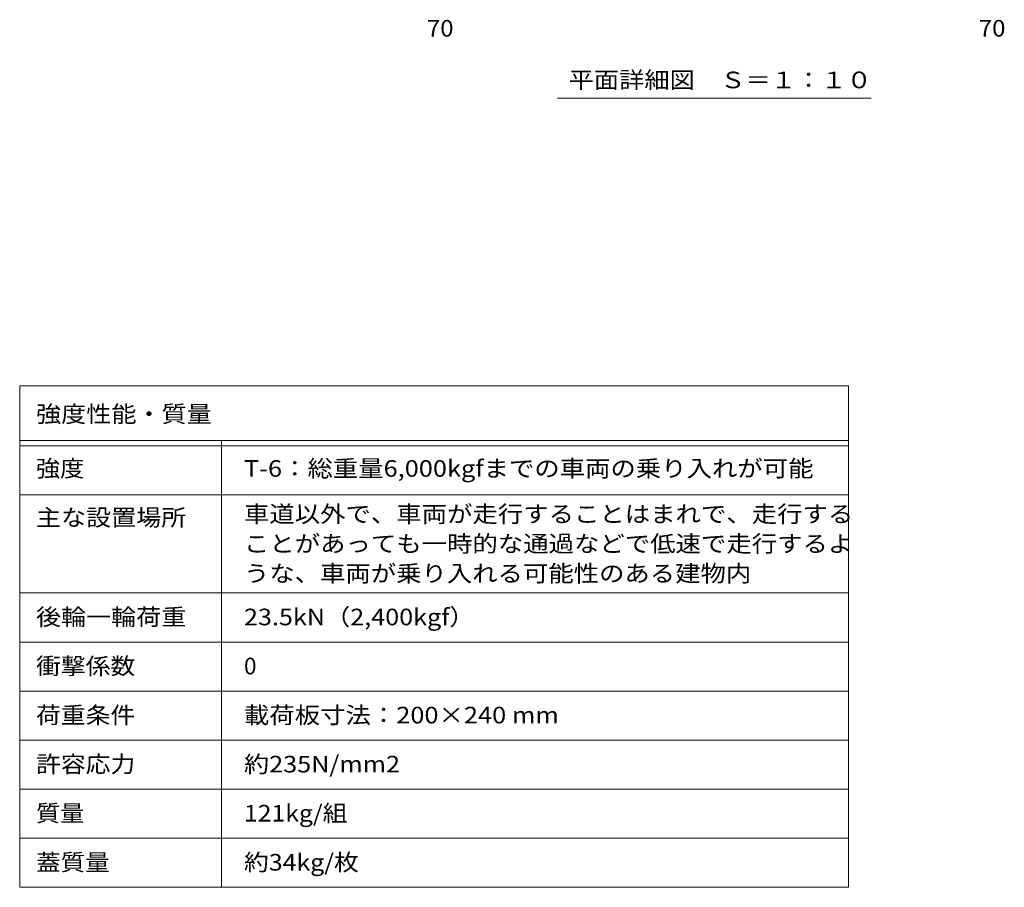
# Model space of a CAD drawing. Units: millimetres. Extents: x -2620 to 2728, y -1965 to 1655.
# Drawn here: x -2620 to -814, y -1667 to -75 of the extents above; entities that cross this region are included whole.
import ezdxf

# ---------------------------------------------------------------- set-up
doc = ezdxf.new("R2010")
doc.units = ezdxf.units.MM
doc.header["$LTSCALE"] = 10
for name, color, linetype in [('0-F', 7, 'Continuous'), ('F-5ﾚｲﾔ', 7, 'Continuous'), ('F-Fﾚｲﾔ', 7, 'Continuous'), ('その他', 7, 'Continuous')]:
    doc.layers.add(name, color=color, linetype=linetype)
doc.styles.add('ＭＳ ゴシック', font='txt', dxfattribs={"height": 1})

msp = doc.modelspace()

# ---------------------------------------------------------------- linework, layer by layer
at = {"layer": 'F-5ﾚｲﾔ', "color": 7, "linetype": 'Continuous', "lineweight": 9}
for p, q in [((-1100.1, -746.7), (-1100.1, -1666.7)), ((-2620.1, -946.7), (-1100.1, -946.7)), ((-2620.1, -1126.7), (-1100.1, -1126.7))]:
    msp.add_line(p, q, dxfattribs=at)
at = {"layer": 'F-Fﾚｲﾔ', "color": 7, "linetype": 'Continuous', "lineweight": 9}
for p, q in [((-2620.1, -746.7), (-1100.1, -746.7)), ((-2620.1, -746.7), (-2620.1, -1666.7)), ((-2620.1, -846.7), (-1100.1, -846.7)), ((-2250.1, -846.7), (-2250.1, -1666.7)), ((-2620.1, -856.7), (-1100.1, -856.7)), ((-2620.1, -946.7), (-1100.1, -946.7)), ((-2620.1, -1126.7), (-1100.1, -1126.7)), ((-2620.1, -1216.7), (-1100.1, -1216.7)), ((-2620.1, -1306.7), (-1100.1, -1306.7)), ((-1100.1, -1396.7), (-2620.1, -1396.7)), ((-1100.1, -1486.7), (-2620.1, -1486.7)), ((-1100.1, -1576.7), (-2620.1, -1576.7)), ((-1100.1, -1666.7), (-2620.1, -1666.7))]:
    msp.add_line(p, q, dxfattribs=at)
at = {"layer": 'その他', "color": 7, "linetype": 'Continuous', "lineweight": 9}
msp.add_line((-1058.5, -218.9), (-1633.5, -218.9), dxfattribs=at)

# ---------------------------------------------------------------- texts
at = {"layer": '0-F', "color": 2, "linetype": 'Continuous', "lineweight": 211, "style": 'ＭＳ ゴシック', "width": 1.0625}
for p in [(-1873.4, -106), (-861.2, -106)]:
    msp.add_text('70', height=30.48, dxfattribs=at).set_placement(p)
at = {"layer": 'F-Fﾚｲﾔ', "color": 2, "linetype": 'Continuous', "lineweight": 9, "style": 'ＭＳ ゴシック'}
for s, width, p in [('強度性能・質量', 1.107143, (-2590.1, -813.6)), ('強度', 1.0625, (-2590.1, -913.5)), ('T-6：総重量6,000kgfまでの車両の乗り入れが可能', 1.119444, (-2208.8, -913.5)), ('主な設置場所', 1.104167, (-2590.1, -1003.5)), ('車道以外で、車両が走行することはまれで、走行する', 1.119792, (-2208.8, -997.1)), ('ことがあっても一時的な通過などで低速で走行するよ', 1.119792, (-2208.8, -1051.6)), ('うな、車両が乗り入れる可能性のある建物内', 1.11875, (-2208.8, -1106.1)), ('後輪一輪荷重', 1.104167, (-2590.1, -1186)), ('23.5kN（2,400kgf）', 1.111111, (-2208.8, -1186)), ('衝撃係数', 1.09375, (-2590.1, -1276)), ('荷重条件', 1.09375, (-2590.1, -1366)), ('載荷板寸法：200×240 mm', 1.119565, (-2208.8, -1366)), ('許容応力', 1.09375, (-2590.1, -1456)), ('約235N/mm2', 1.1125, (-2208.8, -1456)), ('質量', 1.0625, (-2590.1, -1546)), ('121kg/組', 1.09375, (-2208.8, -1546)), ('蓋質量', 1.083333, (-2590.1, -1636)), ('約34kg/枚', 1.097222, (-2208.8, -1636))]:
    msp.add_text(s, height=30.48, dxfattribs=dict(at, width=width)).set_placement(p)
msp.add_text('0', height=30.5, dxfattribs=at).set_placement((-2208.8, -1276))
at = {"layer": 'その他', "color": 2, "linetype": 'Continuous', "lineweight": 9, "style": 'ＭＳ ゴシック', "width": 1.114583}
msp.add_text('平面詳細図\u3000Ｓ＝１：１０', height=30.48, dxfattribs=at).set_placement((-1613.5, -200.8))

doc.saveas('drawing.dxf')
